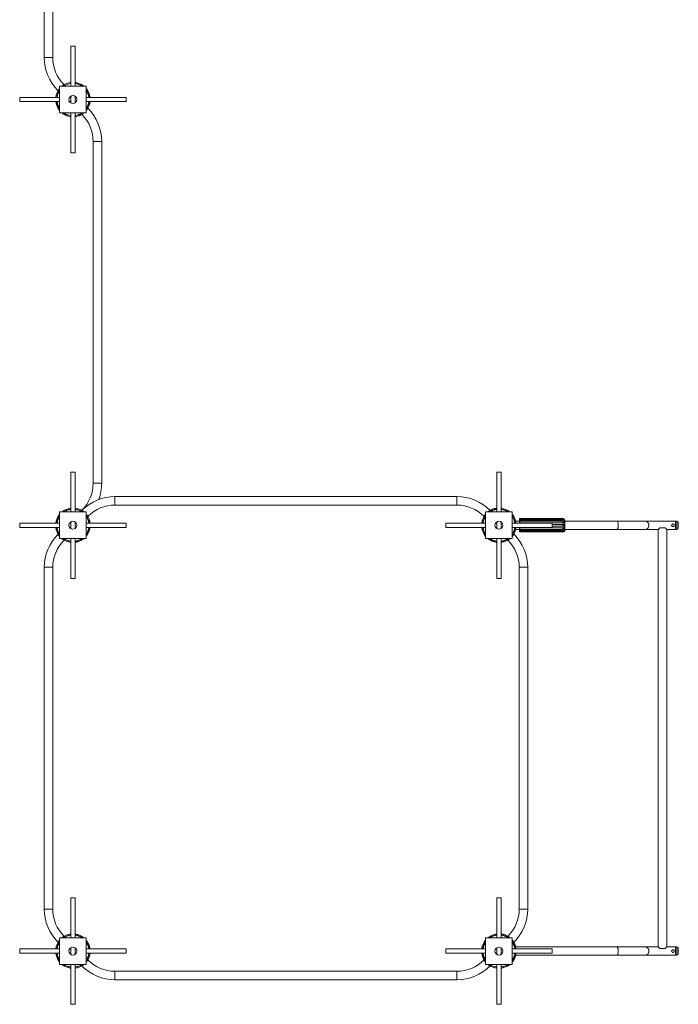
# Paper-space layout '_Снизу' of a CAD drawing. Units: millimetres. Extents: x -343 to 2274, y -7200 to 200.
# Drawn here: x -200 to 2274, y -7200 to -3500 of the extents above; entities that cross this region are included whole.
import ezdxf

# ---------------------------------------------------------------- set-up
doc = ezdxf.new("R2010")
doc.units = ezdxf.units.MM

psp = doc.layouts.new('_Снизу')

# ---------------------------------------------------------------- linework, layer by layer
at = {"color": 7, "linetype": 'Continuous', "lineweight": 15}
for p, q in [((-107.9, -2357.9), (-107.9, -3642.2)), ((-75.9, -3642.2), (-75.9, -2357.9)), ((-8, -3600), (-8, -3750)), ((-8, -3600), (8, -3600)), ((8, -3750), (8, -3600)), ((8, -3735.9), (11.3, -3736.4)), ((-56.6, -3766.1), (-53.3, -3762.8)), ((-50, -3850), (-50, -3750)), ((-50, -3750), (50, -3750)), ((-37.2, -3746.7), (-33.9, -3743.5)), ((37.9, -3747.2), (37.4, -3747.8)), ((50, -3750), (50, -3850)), ((52.5, -3762.3), (52.8, -3762.1)), ((-50, -3792), (-200, -3792)), ((-200, -3792), (-200, -3808)), ((-200, -3808), (-50, -3808)), ((-8, -3792), (-12.7, -3792)), ((-12.7, -3808), (-8, -3808)), ((-8, -3787.3), (-8, -3812.7)), ((8, -3812.7), (8, -3787.3)), ((12.7, -3792), (8, -3792)), ((8, -3808), (12.7, -3808)), ((200, -3792), (50, -3792)), ((50, -3808), (200, -3808)), ((200, -3792), (200, -3808)), ((-52.8, -3838), (-52.2, -3837.4)), ((56.6, -3834), (50, -3840.5)), ((50, -3850), (-50, -3850)), ((-37.7, -3852.6), (-37.9, -3852.8)), ((-8, -3864.2), (-11.3, -3863.7)), ((-8, -3850), (-8, -4000)), ((8, -4000), (8, -3850)), ((40.5, -3850), (33.9, -3856.6)), ((75.9, -3957.9), (75.9, -5242.2)), ((107.9, -5242.2), (107.9, -3957.9)), ((-8, -4000), (8, -4000)), ((-8, -5200), (-8, -5350)), ((-8, -5200), (8, -5200)), ((8, -5350), (8, -5200)), ((1592, -5200), (1592, -5350)), ((1592, -5200), (1608, -5200)), ((1608, -5350), (1608, -5200)), ((1442.2, -5292.1), (157.9, -5292.1)), ((157.9, -5324.1), (1442.2, -5324.1)), ((-52.8, -5362.1), (-52.2, -5362.7)), ((-50, -5350), (50, -5350)), ((-50, -5450), (-50, -5350)), ((-37.7, -5347.5), (-37.9, -5347.3)), ((-29.3, -5342.3), (-29.4, -5342.5)), ((-29.3, -5342.3), (-29.2, -5342.4)), ((33.9, -5343.5), (40.5, -5350)), ((50, -5350), (50, -5450)), ((50, -5359.5), (56.6, -5366.1)), ((1546.7, -5362.8), (1543.5, -5366.1)), ((1550, -5450), (1550, -5350)), ((1550, -5350), (1650, -5350)), ((1566.1, -5343.5), (1559.9, -5349.7)), ((1589.5, -5335.9), (1589.5, -5336.7)), ((1610.5, -5336.3), (1610.5, -5335.9)), ((1637.7, -5347.5), (1638, -5347.3)), ((1650, -5350), (1650, -5450)), ((-50, -5392), (-200, -5392)), ((-200, -5392), (-200, -5408)), ((-64.2, -5392), (-63.7, -5388.7)), ((-56.6, -5369.7), (-57.7, -5370.8)), ((-57.3, -5371.1), (-57.7, -5370.8)), ((-8, -5392), (-12.7, -5392)), ((-8, -5387.4), (-8, -5412.7)), ((8, -5412.7), (8, -5387.4)), ((12.7, -5392), (8, -5392)), ((200, -5392), (50, -5392)), ((200, -5392), (200, -5408)), ((1550, -5392), (1400, -5392)), ((1400, -5408), (1400, -5392)), ((1592, -5392), (1587.3, -5392)), ((1592, -5387.4), (1592, -5412.7)), ((1608, -5412.7), (1608, -5387.4)), ((1612.7, -5392), (1608, -5392)), ((1800, -5392), (1650, -5392)), ((1677.5, -5384), (1663.5, -5384)), ((1677.5, -5384), (1663.5, -5384)), ((1663.5, -5384), (1663.5, -5386.2)), ((1677.8, -5375), (1677.5, -5375.8)), ((1677.6, -5375.5), (1677.5, -5375.5)), ((1677.5, -5375.5), (1677.5, -5392)), ((1677.5, -5375.8), (1837, -5375.8)), ((1677.8, -5376.7), (1677.5, -5377.3)), ((1677.8, -5380.1), (1677.5, -5380.9)), ((1677.5, -5380.9), (1837, -5380.9)), ((1677.8, -5384.7), (1677.5, -5384.8)), ((1677.8, -5390.4), (1677.5, -5391)), ((1677.5, -5391), (1837, -5391)), ((1677.8, -5375), (1840.3, -5375)), ((1677.8, -5376.7), (1677.8, -5380.1)), ((1837, -5376.7), (1677.8, -5376.7)), ((1677.8, -5380.1), (1837, -5380.1)), ((1837, -5384.7), (1677.8, -5384.7)), ((1677.8, -5384.7), (1677.8, -5390.4)), ((1677.8, -5390.4), (1837, -5390.4)), ((1800, -5408), (1800, -5392)), ((1837, -5396.4), (1800, -5396.4)), ((1837, -5396.7), (1800, -5396.7)), ((1837, -5375), (1837, -5375.8)), ((1837, -5380.1), (1837, -5380.9)), ((1837, -5390.4), (1837, -5391)), ((1837, -5396.7), (1837, -5396.4)), ((1839.8, -5385.9), (1839.6, -5385.7)), ((1840.5, -5375.5), (1840.3, -5375)), ((1840.4, -5378.5), (1840.3, -5378)), ((1844, -5375.5), (1840.5, -5375.5)), ((1847.5, -5379), (1847.5, -5421)), ((2263.5, -5384), (1847.5, -5384)), ((2147.2, -5384), (1847.5, -5384)), ((2268.5, -5384), (2263.5, -5384)), ((2263.5, -5416), (2263.5, -5384)), ((2273.5, -5411), (2273.5, -5389)), ((-200, -5408), (-50, -5408)), ((-56.6, -5434), (-53.3, -5437.3)), ((-12.7, -5408), (-8, -5408)), ((8, -5408), (12.7, -5408)), ((50, -5408), (200, -5408)), ((52.5, -5437.7), (52.8, -5438)), ((64.2, -5408), (63.7, -5411.3)), ((1400, -5408), (1550, -5408)), ((1587.3, -5408), (1592, -5408)), ((1608, -5408), (1612.7, -5408)), ((1650, -5408), (1800, -5408)), ((1653.3, -5437.3), (1656.6, -5434)), ((1663.5, -5413.9), (1663.5, -5416)), ((1663.5, -5416), (1677.5, -5416)), ((1677.5, -5408), (1677.5, -5424.5)), ((1837, -5409), (1677.5, -5409)), ((1677.8, -5409.7), (1677.5, -5409)), ((1677.8, -5415.4), (1677.5, -5415.3)), ((1837, -5419.2), (1677.5, -5419.2)), ((1677.8, -5420), (1677.5, -5419.2)), ((1677.8, -5423.4), (1677.5, -5422.8)), ((1837, -5424.3), (1677.5, -5424.3)), ((1677.8, -5425), (1677.5, -5424.3)), ((1677.5, -5424.5), (1677.6, -5424.5)), ((1677.8, -5409.7), (1677.8, -5415.4)), ((1837, -5409.7), (1677.8, -5409.7)), ((1677.8, -5415.4), (1837, -5415.4)), ((1837, -5420), (1677.8, -5420)), ((1677.8, -5420), (1677.8, -5423.4)), ((1677.8, -5423.4), (1837, -5423.4)), ((1840.3, -5425), (1677.8, -5425)), ((1800, -5403.4), (1837, -5403.4)), ((1800, -5403.6), (1837, -5403.6)), ((1837, -5403.4), (1837, -5403.6)), ((1837, -5409.7), (1837, -5409)), ((1837, -5420), (1837, -5419.2)), ((1837, -5425), (1837, -5424.3)), ((1839.6, -5414.4), (1839.8, -5414.2)), ((1840.3, -5422), (1840.4, -5421.6)), ((1840.3, -5425), (1840.5, -5424.6)), ((1840.5, -5424.5), (1844, -5424.5)), ((1847.5, -5416), (2147.2, -5416)), ((2147.3, -5416), (2198.5, -5416)), ((2204.5, -5410), (2198.5, -5416)), ((2198.5, -5416), (2198.5, -6984)), ((2204.5, -5410), (2224.5, -5410)), ((2230.5, -5416), (2224.5, -5410)), ((2230.5, -5416), (2263.5, -5416)), ((2230.5, -6984), (2230.5, -5416)), ((2263.5, -5416), (2268.5, -5416)), ((50, -5450), (-50, -5450)), ((-37.2, -5453.3), (-33.9, -5456.6)), ((-8, -5450), (-8, -5600)), ((8, -5600), (8, -5450)), ((37.9, -5452.8), (37.4, -5452.3)), ((1650, -5450), (1550, -5450)), ((1562.1, -5452.8), (1562.6, -5452.3)), ((1589.5, -5463.8), (1588.7, -5463.7)), ((1589.5, -5464.2), (1589.5, -5463.4)), ((1592, -5450), (1592, -5600)), ((1608, -5600), (1608, -5450)), ((1610.5, -5463.8), (1610.5, -5464.2)), ((1634, -5456.6), (1637.2, -5453.3)), ((-107.9, -5557.9), (-107.9, -6842.2)), ((-75.9, -6842.2), (-75.9, -5557.9)), ((1675.9, -5557.9), (1675.9, -6842.2)), ((1707.9, -6842.2), (1707.9, -5557.9)), ((-8, -5600), (8, -5600)), ((1592, -5600), (1608, -5600)), ((-8, -6800.1), (-8, -6950.1)), ((-8, -6800.1), (8, -6800.1)), ((8, -6950.1), (8, -6800.1)), ((1592, -6800.1), (1592, -6950.1)), ((1592, -6800.1), (1608, -6800.1)), ((1608, -6950.1), (1608, -6800.1)), ((-50, -6950.1), (50, -6950.1)), ((-50, -7050.1), (-50, -6950.1)), ((-37.2, -6946.8), (-33.9, -6943.5)), ((8, -6935.9), (11.3, -6936.4)), ((37.4, -6947.8), (37.9, -6947.3)), ((50, -6950.1), (50, -7050.1)), ((1550, -7050.1), (1550, -6950.1)), ((1550, -6950.1), (1650, -6950.1)), ((1562.6, -6947.8), (1562.1, -6947.3)), ((1570.7, -6942.4), (1569.6, -6943.5)), ((1570.7, -6942.4), (1571.1, -6942.7)), ((1589.5, -6935.9), (1589.5, -6936.1)), ((1610.5, -6935.9), (1610.5, -6935.9)), ((1634, -6943.5), (1637.2, -6946.8)), ((1650, -6950.1), (1650, -7050.1)), ((-50, -6992.1), (-200, -6992.1)), ((-200, -6992.1), (-200, -7008.1)), ((-56.6, -6966.1), (-53.3, -6962.8)), ((-8, -6992.1), (-12.7, -6992.1)), ((-8, -6987.4), (-8, -7012.8)), ((8, -7012.8), (8, -6987.4)), ((12.7, -6992.1), (8, -6992.1)), ((200, -6992.1), (50, -6992.1)), ((52.8, -6962.1), (52.5, -6962.4)), ((200, -6992.1), (200, -7008.1)), ((1550, -6992.1), (1400, -6992.1)), ((1400, -7008.1), (1400, -6992.1)), ((1535.9, -6992.1), (1536.4, -6988.8)), ((1542.4, -6970.7), (1542.3, -6970.8)), ((1542.4, -6970.8), (1542.3, -6970.8)), ((1547.2, -6962.1), (1547.5, -6962.4)), ((1592, -6992.1), (1587.3, -6992.1)), ((1592, -6987.4), (1592, -7012.8)), ((1608, -7012.8), (1608, -6987.4)), ((1612.7, -6992.1), (1608, -6992.1)), ((1800, -6992.1), (1650, -6992.1)), ((1653.3, -6962.8), (1656.6, -6966.1)), ((2198.5, -6984), (1663.5, -6984)), ((1663.5, -6984), (1663.5, -6986.2)), ((1800, -7008.1), (1800, -6992.1)), ((2198.5, -6984), (2204.5, -6990)), ((2204.5, -6990), (2224.5, -6990)), ((2224.5, -6990), (2230.5, -6984)), ((2268.5, -6984), (2230.5, -6984)), ((2263.5, -7016), (2263.5, -6984)), ((2273.5, -7011), (2273.5, -6989)), ((-200, -7008.1), (-50, -7008.1)), ((-12.7, -7008.1), (-8, -7008.1)), ((8, -7008.1), (12.7, -7008.1)), ((50, -7008.1), (200, -7008.1)), ((1400, -7008.1), (1550, -7008.1)), ((1587.3, -7008.1), (1592, -7008.1)), ((1608, -7008.1), (1612.7, -7008.1)), ((1650, -7008.1), (1800, -7008.1)), ((1656.6, -7030.5), (1657.7, -7029.3)), ((1657.4, -7029), (1657.7, -7029.3)), ((1663.5, -7012.2), (1663.5, -7016)), ((1663.5, -7016), (2268.5, -7016)), ((1664.2, -7008.1), (1663.7, -7011.4)), ((-52.2, -7037.4), (-52.8, -7038)), ((50, -7050.1), (-50, -7050.1)), ((-37.9, -7052.9), (-37.7, -7052.6)), ((-8, -7064.2), (-11.3, -7063.7)), ((-8, -7050.1), (-8, -7200.1)), ((8, -7200.1), (8, -7050.1)), ((40.5, -7050.1), (33.9, -7056.6)), ((56.6, -7034), (50, -7040.6)), ((1543.5, -7034), (1550, -7040.6)), ((1650, -7050.1), (1550, -7050.1)), ((1559.5, -7050.1), (1566.1, -7056.6)), ((1592, -7050.1), (1592, -7200.1)), ((1608, -7200.1), (1608, -7050.1)), ((1629.3, -7057.8), (1629.4, -7057.6)), ((1629.3, -7057.8), (1629.3, -7057.7)), ((1638, -7052.9), (1637.7, -7052.6)), ((1652.3, -7037.4), (1652.8, -7038)), ((1442.2, -7076), (157.9, -7076)), ((157.9, -7108), (1442.2, -7108)), ((-8, -7200.1), (8, -7200.1)), ((1592, -7200.1), (1608, -7200.1))]:
    psp.add_line(p, q, dxfattribs=at)
at = {"color": 8, "linetype": 'Continuous', "lineweight": 15}
for p, q in [((-107.9, -3642.2), (-75.9, -3642.2)), ((107.9, -3957.9), (75.9, -3957.9)), ((107.9, -5242.2), (75.9, -5242.2)), ((157.9, -5292.1), (157.9, -5324.1)), ((1442.2, -5292.1), (1442.2, -5324.1)), ((1844, -5375.5), (1844, -5424.5)), ((2268.5, -5416), (2268.5, -5384)), ((-107.9, -5557.9), (-75.9, -5557.9)), ((1675.9, -5557.9), (1707.9, -5557.9)), ((-107.9, -6842.2), (-75.9, -6842.2)), ((1675.9, -6842.2), (1707.9, -6842.2)), ((2268.5, -7016), (2268.5, -6984)), ((157.9, -7076), (157.9, -7108)), ((1442.2, -7076), (1442.2, -7108))]:
    psp.add_line(p, q, dxfattribs=at)
at = {"color": 7, "linetype": 'Continuous', "lineweight": 15, "flags": 128}
for points in [[(1837, -5380.1), (1838.2, -5380), (1839.2, -5379.7), (1839.9, -5379.2), (1840.3, -5378.7), (1840.3, -5378.1), (1839.9, -5377.6), (1839.2, -5377.1), (1838.2, -5376.8), (1837, -5376.7)], [(1837, -5390.4), (1838.2, -5390.2), (1839.2, -5389.7), (1839.9, -5389), (1840.3, -5388), (1840.3, -5387), (1839.9, -5386.1), (1839.2, -5385.3), (1838.2, -5384.8), (1837, -5384.7)], [(1837, -5415.4), (1838.2, -5415.2), (1839.2, -5414.7), (1839.9, -5414), (1840.3, -5413), (1840.3, -5412), (1839.9, -5411.1), (1839.2, -5410.3), (1838.2, -5409.8), (1837, -5409.7)], [(1837, -5423.4), (1838.2, -5423.3), (1839.2, -5423), (1839.9, -5422.5), (1840.3, -5422), (1840.3, -5421.4), (1839.9, -5420.9), (1839.2, -5420.4), (1838.2, -5420.1), (1837, -5420)]]:
    psp.add_lwpolyline(points, dxfattribs=at)
at = {"color": 8, "linetype": 'Continuous', "lineweight": 15, "flags": 128}
for points in [[(2042.4, -5416), (2043.2, -5415.9), (2044, -5415.3), (2044.8, -5414.5), (2045.5, -5413.3), (2046.1, -5411.8), (2046.7, -5410), (2047.1, -5408), (2047.5, -5405.9), (2047.7, -5403.6), (2047.8, -5401.2), (2047.8, -5398.9), (2047.7, -5396.5), (2047.5, -5394.2), (2047.1, -5392), (2046.7, -5390.1), (2046.1, -5388.3), (2045.5, -5386.8), (2044.8, -5385.6), (2044, -5384.8), (2043.2, -5384.2), (2042.4, -5384), (2042.4, -5384)], [(2042.4, -7016), (2043.2, -7015.9), (2044, -7015.3), (2044.8, -7014.5), (2045.5, -7013.3), (2046.1, -7011.8), (2046.7, -7010), (2047.1, -7008), (2047.5, -7005.9), (2047.7, -7003.6), (2047.8, -7001.2), (2047.8, -6998.9), (2047.7, -6996.5), (2047.5, -6994.2), (2047.1, -6992), (2046.7, -6990.1), (2046.1, -6988.3), (2045.5, -6986.8), (2044.8, -6985.6), (2044, -6984.8), (2043.2, -6984.2), (2042.4, -6984), (2042.4, -6984)]]:
    psp.add_lwpolyline(points, dxfattribs=at)
at = {"color": 7, "linetype": 'Continuous', "lineweight": 15}
for centre in [(0, -3800), (0, -5400), (1600, -5400), (0, -7000.1), (1600, -7000.1)]:
    psp.add_circle(centre, 15, dxfattribs=at)
for centre, radius, start, end in [((67.4, -3642.2), 175.3, 180, 225), ((67.4, -3642.2), 143.3, 180, 225), ((0, -3800), 65, 97.0697, 129.7151), ((0, -3800), 64.6, 54.3472, 79.9335), ((0, -3800), 65, 140.2849, 172.9303), ((0, -3800), 64.2, 54.4092, 76.0909), ((0, -3800), 65, 50.2849, 54.2962), ((0, -3800), 65, 35.7038, 39.7151), ((0, -3800), 64.6, 10.0665, 35.6528), ((0, -3800), 65, 325.6386, 352.9303), ((0, -3800), 64.6, 190.0665, 215.6528), ((0, -3800), 64.2, 193.9091, 215.5908), ((0, -3800), 65, 215.7038, 219.7151), ((-67.4, -3957.9), 175.3, 0, 45), ((0, -3800), 65, 230.2849, 234.2962), ((0, -3800), 64.6, 234.3472, 259.9335), ((0, -3800), 65, 277.0697, 304.3612), ((-67.4, -3957.9), 143.3, 0, 45), ((-67.4, -5242.2), 143.2, 315, 0), ((-67.4, -5242.2), 175.3, 339.6734, 0), ((157.9, -5467.4), 175.3, 90, 135), ((157.9, -5467.4), 143.3, 90, 135), ((1442.2, -5467.4), 175.3, 45, 90), ((1442.2, -5467.4), 143.2, 45, 90), ((0, -5400), 64.2, 144.4092, 166.0909), ((0, -5400), 64.6, 144.3472, 152.9553), ((0, -5400), 65, 140.2848, 144.2962), ((0, -5400), 65, 125.7038, 129.7151), ((0, -5400), 65, 125.7038, 129.7152), ((0, -5400), 64.6, 100.0665, 125.6528), ((0, -5400), 65, 55.6386, 82.9302), ((0, -5400), 65, 55.6388, 82.9302), ((0, -5400), 65, 7.0697, 34.3612), ((0, -5400), 65, 7.0697, 34.3613), ((1600, -5400), 65, 140.2849, 172.9303), ((1600, -5400), 65, 99.605, 124.3613), ((1600, -5400), 64.2, 99.4092, 121.0909), ((1600, -5400), 65, 97.0697, 99.2962), ((1600, -5400), 65, 80.7038, 82.9303), ((1600, -5400), 64.6, 55.0665, 80.6528), ((1600, -5400), 65, 7.0697, 39.7151), ((0, -5400), 64.6, 153.1142, 169.9335), ((1661.1, -5379.1), 16.5, 353.7579, 6.2421), ((1627.5, -5387.9), 50.2, 356.4394, 3.5606), ((1837, -5400), 3.32, 270, 90), ((1844, -5379), 3.5, 0, 90), ((2147.2, -5400), 16, 20.3641, 90), ((2268.5, -5389), 5, 360, 90), ((67.4, -5557.9), 175.2, 135, 180), ((0, -5400), 65, 187.0697, 219.7152), ((0, -5400), 65, 320.2849, 324.2962), ((0, -5400), 64.6, 324.3472, 349.9335), ((1600, -5400), 65, 187.0697, 219.7151), ((1600, -5400), 65, 320.2849, 352.9303), ((1532.7, -5557.9), 175.3, 360, 45), ((1627.5, -5412.2), 50.2, 356.4394, 3.5606), ((1661.1, -5421), 16.5, 353.7579, 6.2421), ((1844, -5421), 3.5, 270, 360), ((2147.2, -5400), 16, 270, 339.6359), ((2268.5, -5411), 5, 270, 360), ((67.4, -5557.9), 143.2, 135, 180), ((0, -5400), 65, 230.2849, 262.9303), ((0, -5400), 64.6, 280.0665, 305.6528), ((0, -5400), 64.2, 283.9091, 305.5908), ((0, -5400), 65, 305.7038, 309.7151), ((0, -5400), 65, 305.7038, 309.7151), ((1600, -5400), 65, 230.2849, 234.2962), ((1600, -5400), 64.6, 234.3472, 259.9335), ((1600, -5400), 64.2, 238.9091, 260.5908), ((1600, -5400), 65, 260.7038, 262.9303), ((1600, -5400), 65, 277.0697, 309.7151), ((1600, -5400), 64.6, 279.3472, 304.9335), ((1532.7, -5557.9), 143.3, 360, 45), ((67.4, -6842.2), 175.2, 180, 225), ((67.4, -6842.2), 143.3, 180, 225), ((1532.7, -6842.2), 143.3, 315, 360), ((1532.7, -6842.2), 175.2, 315, 360), ((0, -7000.1), 65, 97.0697, 129.7151), ((0, -7000.1), 64.6, 54.3472, 79.9335), ((0, -7000.1), 64.2, 54.4092, 76.0909), ((0, -7000.1), 65, 50.2849, 54.2962), ((1600, -7000.1), 65, 125.7038, 129.7151), ((1600, -7000.1), 65, 125.7038, 129.7151), ((1600, -7000.1), 64.6, 117.0444, 125.6528), ((1600, -7000.1), 64.2, 103.9091, 125.5908), ((1600, -7000.1), 64.6, 100.0665, 116.8858), ((1600, -7000), 65, 80.7038, 82.9303), ((1600, -7000.1), 65, 55.6388, 82.9303), ((1600, -7000.1), 65, 50.2849, 82.9303), ((0, -7000.1), 65, 140.2849, 172.9303), ((0, -7000.1), 65, 35.7038, 39.7151), ((0, -7000.1), 64.6, 10.0665, 35.6528), ((1600, -7000), 65, 140.2849, 172.9509), ((1600, -7000.1), 64.6, 144.3472, 169.9335), ((1600, -7000.1), 65, 140.2849, 144.2962), ((1600, -7000.1), 65, 7.0698, 39.7152), ((1600, -7000), 65, 12.3329, 34.8545), ((2147.2, -7000), 16, 20.3641, 90), ((2268.5, -6989), 5, 360, 90), ((0, -7000.1), 64.6, 190.0665, 215.6528), ((0, -7000.1), 64.2, 193.9091, 215.5908), ((0, -7000.1), 65, 325.6388, 352.9303), ((1600, -7000.1), 65, 187.0697, 214.3612), ((1600, -7000.1), 64.2, 324.4092, 346.0909), ((1600, -7000.1), 64.6, 324.3472, 332.9551), ((1600, -7000), 65, 325.3901, 347.6671), ((1600, -7000.1), 64.6, 333.1142, 349.9335), ((2147.2, -7000), 16, 270, 339.6359), ((2268.5, -7011), 5, 270, 0), ((0, -7000.1), 65, 215.7038, 219.7151), ((0, -7000.1), 65, 230.2849, 234.2962), ((0, -7000.1), 64.6, 234.3472, 259.9335), ((0, -7000.1), 65, 277.0697, 304.3614), ((157.9, -6932.7), 175.3, 225, 270), ((157.9, -6932.7), 143.2, 225, 270), ((1442.2, -6932.7), 143.3, 270, 315), ((1442.2, -6932.7), 175.3, 270, 315), ((1600, -7000.1), 65, 235.6387, 262.9303), ((1600, -7000.1), 64.6, 280.0665, 305.6528), ((1600, -7000.1), 65, 305.7038, 309.7151), ((1600, -7000.1), 65, 320.2848, 324.2962)]:
    psp.add_arc(centre, radius, start, end, dxfattribs=at)
at = {"color": 8, "linetype": 'Continuous', "lineweight": 15}
for centre, radius, start, end in [((0, -3800), 61.2, 144.7552, 172.4916), ((0, -3800), 60.3, 146.0427, 172.3736), ((0, -3800), 61.2, 97.5084, 125.2448), ((0, -3800), 60.3, 97.6264, 123.9573), ((0, -3800), 61.2, 54.7552, 82.4916), ((0, -3800), 60.3, 56.0427, 82.3736), ((0, -3800), 61.2, 7.5084, 35.2448), ((0, -3800), 60.3, 7.6264, 33.9573), ((0, -3800), 61.2, 187.5084, 215.2448), ((0, -3800), 60.3, 187.6264, 213.9573), ((0, -3800), 61.2, 324.7552, 352.4916), ((0, -3800), 60.3, 326.0427, 352.3736), ((0, -3800), 61.2, 234.7552, 262.4916), ((0, -3800), 60.3, 236.0427, 262.3736), ((0, -3800), 61.2, 277.5084, 305.2448), ((0, -3800), 60.3, 277.6264, 303.9573), ((0, -5400), 61.2, 144.7551, 172.4916), ((0, -5400), 61.2, 97.5083, 125.2448), ((0, -5400), 60.3, 97.6263, 123.9573), ((0, -5400), 61.2, 54.7552, 82.4916), ((0, -5400), 60.3, 56.0427, 82.3736), ((0, -5400), 61.2, 7.5084, 35.2448), ((1600, -5400), 61.2, 144.7552, 172.4916), ((1600, -5400), 61.2, 97.5084, 125.2448), ((1600, -5400), 60.3, 97.6264, 123.9573), ((1600, -5400), 61.2, 54.7552, 82.4916), ((1600, -5400), 60.3, 56.0427, 82.3736), ((1600, -5400), 61.2, 7.5084, 35.2448), ((0, -5400), 60.3, 146.0426, 172.3736), ((0, -5400), 60.3, 7.6264, 33.9572), ((1600, -5400), 60.3, 146.0427, 172.3736), ((1600, -5400), 60.3, 7.6264, 33.9573), ((0, -5400), 61.2, 187.5084, 215.2449), ((0, -5400), 60.3, 187.6264, 213.9574), ((0, -5400), 61.2, 324.7552, 352.4916), ((0, -5400), 60.3, 326.0428, 352.3736), ((1600, -5400), 61.2, 187.5084, 215.2448), ((1600, -5400), 60.3, 187.6264, 213.9573), ((1600, -5400), 61.2, 324.7552, 352.4916), ((1600, -5400), 60.3, 326.0427, 352.3736), ((0, -5400), 61.2, 234.7552, 262.4917), ((0, -5400), 60.3, 236.0427, 262.3737), ((0, -5400), 60.3, 277.6264, 303.9573), ((0, -5400), 61.2, 277.5084, 305.2448), ((1600, -5400), 61.2, 234.7552, 262.4916), ((1600, -5400), 60.3, 236.0427, 262.3736), ((1600, -5400), 61.2, 277.5084, 305.2448), ((1600, -5400), 60.3, 277.6264, 303.9573), ((0, -7000.1), 61.2, 97.5084, 125.2448), ((0, -7000.1), 60.3, 97.6264, 123.9573), ((0, -7000.1), 61.2, 54.7552, 82.4916), ((0, -7000.1), 60.3, 56.0427, 82.3736), ((1600, -7000.1), 61.2, 97.5084, 125.2448), ((1600, -7000.1), 60.3, 97.6264, 123.9572), ((1600, -7000.1), 61.2, 54.7552, 82.4917), ((1600, -7000.1), 60.3, 56.0428, 82.3737), ((0, -7000.1), 61.2, 144.7552, 172.4916), ((0, -7000.1), 60.3, 146.0427, 172.3736), ((0, -7000.1), 61.2, 7.5084, 35.2448), ((0, -7000.1), 60.3, 7.6264, 33.9573), ((1600, -7000.1), 61.2, 144.7552, 172.4916), ((1600, -7000.1), 60.3, 146.0427, 172.3736), ((1600, -7000.1), 61.2, 7.5084, 35.2449), ((1600, -7000.1), 60.3, 7.6264, 33.9574), ((0, -7000.1), 61.2, 187.5084, 215.2448), ((0, -7000.1), 60.3, 187.6264, 213.9573), ((0, -7000.1), 60.3, 326.0427, 352.3736), ((0, -7000.1), 61.2, 324.7552, 352.4916), ((1600, -7000.1), 61.2, 187.5084, 215.2448), ((1600, -7000.1), 60.3, 187.6264, 213.9573), ((1600, -7000.1), 61.2, 324.7551, 352.4917), ((1600, -7000.1), 60.3, 326.0426, 352.3737), ((0, -7000.1), 61.2, 234.7552, 262.4916), ((0, -7000.1), 60.3, 236.0427, 262.3736), ((0, -7000.1), 60.3, 277.6264, 303.9573), ((0, -7000.1), 61.2, 277.5084, 305.2448), ((1600, -7000.1), 61.2, 234.7552, 262.4916), ((1600, -7000.1), 60.3, 236.0427, 262.3736), ((1600, -7000.1), 60.3, 277.6264, 303.9573), ((1600, -7000.1), 61.2, 277.5084, 305.2448)]:
    psp.add_arc(centre, radius, start, end, dxfattribs=at)
at = {"color": 7, "linetype": 'Continuous', "lineweight": 15}
for points, knots in [([(8, -3736.2), (9.1, -3736.4), (11.6, -3736.8), (14.1, -3737.4), (15.4, -3737.7)], [0, 0, 0, 0, 0.455706, 1, 1, 1, 1]), ([(-63.7, -3811.3), (-63.8, -3810.3), (-64, -3809.2), (-64.2, -3808.1), (-64.2, -3808)], [0, 0, 0, 0, 0.905349, 1, 1, 1, 1]), ([(-62.3, -3815.5), (-62.7, -3814.1), (-63.3, -3811.6), (-63.7, -3809.1), (-63.8, -3808)], [0, 0, 0, 0, 0.5527118, 1, 1, 1, 1]), ([(63.7, -3788.7), (63.8, -3789.7), (64, -3790.9), (64.2, -3791.9), (64.2, -3792)], [0, 0, 0, 0, 0.905349, 1, 1, 1, 1]), ([(-11.3, -5336.4), (-10.3, -5336.2), (-9.2, -5336), (-8.1, -5335.9), (-8, -5335.9)], [0, 0, 0, 0, 0.905335, 1, 1, 1, 1]), ([(1559.4, -5350), (1559.6, -5349.9), (1560.9, -5349), (1563.3, -5347.2), (1565.7, -5345.8), (1566.9, -5345)], [0, 0, 0, 0, 0.094837, 0.541886, 1, 1, 1, 1]), ([(1637, -5347), (1637.9, -5347.6), (1639.3, -5348.6), (1640.6, -5349.6), (1641.1, -5350)], [0, 0, 0, 0, 0.5937544, 1, 1, 1, 1]), ([(-63.9, -5392), (-63.7, -5390.9), (-63.3, -5388.5), (-62.7, -5386), (-62.3, -5384.6)], [0, 0, 0, 0, 0.455706, 1, 1, 1, 1]), ([(1837, -5375.8), (1837.4, -5375.8), (1838.2, -5375.8), (1839.2, -5375.7), (1840, -5375.6), (1840.5, -5375.6), (1840.5, -5375.6), (1840.5, -5375.6)], [0, 0, 0, 0, 0.204999, 0.409892, 0.619692, 0.835974, 1, 1, 1, 1]), ([(1837, -5380.9), (1837.4, -5380.8), (1838.2, -5380.8), (1839.2, -5380.4), (1840, -5379.9), (1840.5, -5379.3), (1840.6, -5378.8), (1840.4, -5378.5), (1840.4, -5378.5)], [0, 0, 0, 0, 0.180924, 0.361755, 0.546915, 0.737798, 0.93186, 1, 1, 1, 1]), ([(1837, -5391), (1837.4, -5391), (1838.2, -5390.9), (1839.2, -5390.4), (1840, -5389.6), (1840.5, -5388.6), (1840.6, -5387.5), (1840.3, -5386.6), (1839.9, -5386.1), (1839.7, -5385.9)], [0, 0, 0, 0, 0.143326, 0.286579, 0.433262, 0.584478, 0.738212, 0.892511, 1, 1, 1, 1]), ([(1837, -5403.6), (1837.3, -5403.6), (1837.5, -5403.6), (1837.9, -5403.5), (1838.2, -5403.5), (1838.6, -5403.3), (1838.8, -5403.2), (1839.2, -5402.9), (1839.4, -5402.7), (1839.7, -5402.4), (1839.8, -5402.2), (1840.1, -5401.8), (1840.2, -5401.6), (1840.3, -5401.2), (1840.4, -5401), (1840.5, -5400.5), (1840.5, -5400.3), (1840.5, -5399.8), (1840.5, -5399.6), (1840.4, -5399.1), (1840.3, -5398.9), (1840.2, -5398.5), (1840.1, -5398.3), (1839.8, -5397.9), (1839.7, -5397.7), (1839.4, -5397.4), (1839.2, -5397.2), (1838.8, -5396.9), (1838.6, -5396.8), (1838.2, -5396.6), (1837.9, -5396.6), (1837.5, -5396.5), (1837.3, -5396.4), (1837, -5396.4)], [0, 0, 0, 0, 0.0625, 0.0625, 0.125, 0.125, 0.1875, 0.1875, 0.25, 0.25, 0.3125, 0.3125, 0.375, 0.375, 0.4375, 0.4375, 0.5, 0.5, 0.5625, 0.5625, 0.625, 0.625, 0.6875, 0.6875, 0.75, 0.75, 0.8125, 0.8125, 0.875, 0.875, 0.9375, 0.9375, 1, 1, 1, 1]), ([(2162.2, -5405.6), (2162.4, -5405.2), (2162.5, -5404.8), (2162.7, -5403.9), (2162.9, -5403.4), (2163.1, -5402), (2163.2, -5401), (2163.2, -5399.8), (2163.2, -5399.6), (2163.2, -5399.1), (2163.2, -5398.8), (2163.1, -5398.1), (2163, -5397.7), (2162.9, -5396.7), (2162.8, -5396.3), (2162.5, -5395.4), (2162.4, -5394.9), (2162.2, -5394.5)], [0, 0, 0, 0, 0.125, 0.125, 0.25, 0.25, 0.5, 0.5, 0.5625, 0.5625, 0.625, 0.625, 0.75, 0.75, 0.875, 0.875, 1, 1, 1, 1]), ([(2253.9, -5405), (2253.2, -5405), (2252.9, -5405), (2252.2, -5404.9), (2251.9, -5404.8), (2251.3, -5404.5), (2251, -5404.4), (2250.5, -5404), (2250.2, -5403.8), (2249.8, -5403.4), (2249.6, -5403.1), (2249.2, -5402.6), (2249, -5402.3), (2248.8, -5401.8), (2248.8, -5401.7), (2248.7, -5401.4), (2248.7, -5401.2), (2248.6, -5400.7), (2248.5, -5400.4), (2248.5, -5399.7), (2248.6, -5399.4), (2248.7, -5398.7), (2248.8, -5398.4), (2249, -5397.8), (2249.2, -5397.5), (2249.5, -5397), (2249.8, -5396.7), (2250.2, -5396.3), (2250.5, -5396.1), (2251, -5395.7), (2251.3, -5395.6), (2251.9, -5395.3), (2252.2, -5395.2), (2252.7, -5395.1), (2252.9, -5395.1), (2253.2, -5395.1), (2253.4, -5395), (2253.8, -5395), (2254.2, -5395.1), (2254.8, -5395.2), (2255.1, -5395.3), (2255.7, -5395.6), (2256, -5395.7), (2256.6, -5396.1), (2256.8, -5396.3), (2257.3, -5396.7), (2257.5, -5397), (2257.9, -5397.5), (2258, -5397.8), (2258.3, -5398.4), (2258.4, -5398.7), (2258.5, -5399.2), (2258.5, -5399.4), (2258.5, -5399.7), (2258.5, -5399.9), (2258.5, -5400.4), (2258.5, -5400.7), (2258.4, -5401.3), (2258.3, -5401.7), (2258, -5402.3), (2257.9, -5402.6), (2257.5, -5403.1), (2257.3, -5403.4), (2256.8, -5403.8), (2256.6, -5404), (2256, -5404.4), (2255.7, -5404.5), (2255.1, -5404.8), (2254.8, -5404.9), (2254.2, -5405), (2253.9, -5405), (2253.2, -5405)], [-0.03125, -0.03125, 0, 0, 0.03125, 0.03125, 0.0625, 0.0625, 0.09375, 0.09375, 0.125, 0.125, 0.15625, 0.15625, 0.1875, 0.1875, 0.203125, 0.203125, 0.21875, 0.21875, 0.25, 0.25, 0.28125, 0.28125, 0.3125, 0.3125, 0.34375, 0.34375, 0.375, 0.375, 0.40625, 0.40625, 0.4375, 0.4375, 0.46875, 0.46875, 0.484375, 0.484375, 0.5, 0.5, 0.53125, 0.53125, 0.5625, 0.5625, 0.59375, 0.59375, 0.625, 0.625, 0.65625, 0.65625, 0.6875, 0.6875, 0.71875, 0.71875, 0.734375, 0.734375, 0.75, 0.75, 0.78125, 0.78125, 0.8125, 0.8125, 0.84375, 0.84375, 0.875, 0.875, 0.90625, 0.90625, 0.9375, 0.9375, 0.96875, 0.96875, 1, 1, 1.03125, 1.03125]), ([(1839.7, -5414.2), (1839.8, -5414.1), (1840.1, -5413.8), (1840.5, -5413.1), (1840.6, -5412), (1840.3, -5411), (1839.6, -5410), (1838.6, -5409.3), (1837.7, -5409.1), (1837.2, -5409.1), (1837, -5409)], [0, 0, 0, 0, 0.034313, 0.185545, 0.339296, 0.493611, 0.647823, 0.800706, 0.949697, 1, 1, 1, 1]), ([(1840.4, -5421.6), (1840.5, -5421.5), (1840.6, -5421.1), (1840.3, -5420.5), (1839.6, -5419.9), (1838.6, -5419.4), (1837.7, -5419.3), (1837.2, -5419.2), (1837, -5419.2)], [0, 0, 0, 0, 0.166306, 0.361024, 0.555614, 0.748525, 0.936526, 1, 1, 1, 1]), ([(1840.5, -5424.5), (1840.5, -5424.5), (1840.6, -5424.6), (1840.2, -5424.5), (1839.6, -5424.4), (1838.6, -5424.3), (1837.7, -5424.3), (1837.2, -5424.3), (1837, -5424.3)], [0, 0, 0, 0, 0.055817, 0.276342, 0.49672, 0.715198, 0.928114, 1, 1, 1, 1]), ([(15.4, -5462.4), (14.1, -5462.7), (11.6, -5463.3), (9.1, -5463.7), (8, -5463.9)], [0, 0, 0, 0, 0.552716, 1, 1, 1, 1]), ([(11.3, -5463.7), (10.3, -5463.9), (9.2, -5464.1), (8.1, -5464.2), (8, -5464.2)], [0, 0, 0, 0, 0.905349, 1, 1, 1, 1]), ([(1566.9, -5455), (1565.7, -5454.3), (1563.2, -5452.8), (1560.8, -5451.1), (1559.5, -5450.1), (1559.4, -5450)], [0, 0, 0, 0, 0.465601, 0.941941, 1, 1, 1, 1]), ([(1641.1, -5450), (1640.9, -5450.2), (1639.6, -5451.2), (1638.2, -5452.2), (1637, -5453)], [0, 0, 0, 0, 0.1598508, 1, 1, 1, 1]), ([(8, -6936.2), (9.1, -6936.4), (11.6, -6936.8), (14.1, -6937.4), (15.4, -6937.7)], [0, 0, 0, 0, 0.4557059, 1, 1, 1, 1]), ([(1584.6, -6937.7), (1586, -6937.4), (1588.5, -6936.8), (1590.9, -6936.4), (1592, -6936.2)], [0, 0, 0, 0, 0.552716, 1, 1, 1, 1]), ([(1588.7, -6936.4), (1589.7, -6936.2), (1590.9, -6936), (1591.9, -6935.9), (1592, -6935.9)], [0, 0, 0, 0, 0.9053501, 1, 1, 1, 1]), ([(63.7, -6988.8), (63.8, -6989.8), (64, -6990.9), (64.2, -6992), (64.2, -6992.1)], [0, 0, 0, 0, 0.90535, 1, 1, 1, 1]), ([(-63.7, -7011.4), (-63.8, -7010.4), (-64, -7009.2), (-64.2, -7008.2), (-64.2, -7008.1)], [0, 0, 0, 0, 0.9053488, 1, 1, 1, 1]), ([(-62.3, -7015.5), (-62.7, -7014.1), (-63.3, -7011.6), (-63.7, -7009.2), (-63.8, -7008.1)], [0, 0, 0, 0, 0.552712, 1, 1, 1, 1]), ([(1663.9, -7008.1), (1663.7, -7009.2), (1663.3, -7011.7), (1662.7, -7014.1), (1662.4, -7015.5)], [0, 0, 0, 0, 0.45571, 1, 1, 1, 1]), ([(2162.2, -7005.6), (2162.4, -7005.2), (2162.5, -7004.8), (2162.7, -7003.9), (2162.9, -7003.4), (2163.1, -7002), (2163.2, -7001), (2163.2, -6999.8), (2163.2, -6999.6), (2163.2, -6999.1), (2163.2, -6998.8), (2163.1, -6998.1), (2163, -6997.6), (2162.9, -6996.7), (2162.8, -6996.3), (2162.5, -6995.4), (2162.4, -6994.9), (2162.2, -6994.5)], [0, 0, 0, 0, 0.125, 0.125, 0.25, 0.25, 0.5, 0.5, 0.5625, 0.5625, 0.625, 0.625, 0.75, 0.75, 0.875, 0.875, 1, 1, 1, 1]), ([(2253.9, -7005), (2253.2, -7005), (2252.9, -7005), (2252.2, -7004.9), (2251.9, -7004.8), (2251.3, -7004.5), (2251, -7004.4), (2250.5, -7004), (2250.2, -7003.8), (2249.8, -7003.4), (2249.6, -7003.1), (2249.2, -7002.6), (2249, -7002.3), (2248.8, -7001.8), (2248.8, -7001.7), (2248.7, -7001.4), (2248.7, -7001.2), (2248.6, -7000.7), (2248.5, -7000.4), (2248.5, -6999.7), (2248.6, -6999.4), (2248.7, -6998.7), (2248.8, -6998.4), (2249, -6997.8), (2249.2, -6997.5), (2249.5, -6997), (2249.8, -6996.7), (2250.2, -6996.3), (2250.5, -6996.1), (2251, -6995.7), (2251.3, -6995.6), (2251.9, -6995.3), (2252.2, -6995.2), (2252.7, -6995.1), (2252.9, -6995.1), (2253.2, -6995.1), (2253.4, -6995), (2253.8, -6995), (2254.2, -6995.1), (2254.8, -6995.2), (2255.1, -6995.3), (2255.7, -6995.6), (2256, -6995.7), (2256.6, -6996.1), (2256.8, -6996.3), (2257.3, -6996.7), (2257.5, -6997), (2257.9, -6997.5), (2258, -6997.8), (2258.3, -6998.4), (2258.4, -6998.7), (2258.5, -6999.2), (2258.5, -6999.4), (2258.5, -6999.7), (2258.5, -6999.9), (2258.5, -7000.4), (2258.5, -7000.7), (2258.4, -7001.3), (2258.3, -7001.7), (2258, -7002.3), (2257.9, -7002.6), (2257.5, -7003.1), (2257.3, -7003.4), (2256.8, -7003.8), (2256.6, -7004), (2256, -7004.4), (2255.7, -7004.5), (2255.1, -7004.8), (2254.8, -7004.9), (2254.2, -7005), (2253.9, -7005), (2253.2, -7005)], [-0.03125, -0.03125, 0, 0, 0.03125, 0.03125, 0.0625, 0.0625, 0.09375, 0.09375, 0.125, 0.125, 0.15625, 0.15625, 0.1875, 0.1875, 0.203125, 0.203125, 0.21875, 0.21875, 0.25, 0.25, 0.28125, 0.28125, 0.3125, 0.3125, 0.34375, 0.34375, 0.375, 0.375, 0.40625, 0.40625, 0.4375, 0.4375, 0.46875, 0.46875, 0.484375, 0.484375, 0.5, 0.5, 0.53125, 0.53125, 0.5625, 0.5625, 0.59375, 0.59375, 0.625, 0.625, 0.65625, 0.65625, 0.6875, 0.6875, 0.71875, 0.71875, 0.734375, 0.734375, 0.75, 0.75, 0.78125, 0.78125, 0.8125, 0.8125, 0.84375, 0.84375, 0.875, 0.875, 0.90625, 0.90625, 0.9375, 0.9375, 0.96875, 0.96875, 1, 1, 1.03125, 1.03125]), ([(1611.3, -7063.7), (1610.3, -7063.9), (1609.2, -7064.1), (1608.1, -7064.2), (1608, -7064.2)], [0, 0, 0, 0, 0.9053501, 1, 1, 1, 1])]:
    psp.add_open_spline(points, degree=3, knots=knots, dxfattribs=at)

doc.saveas('drawing.dxf')
